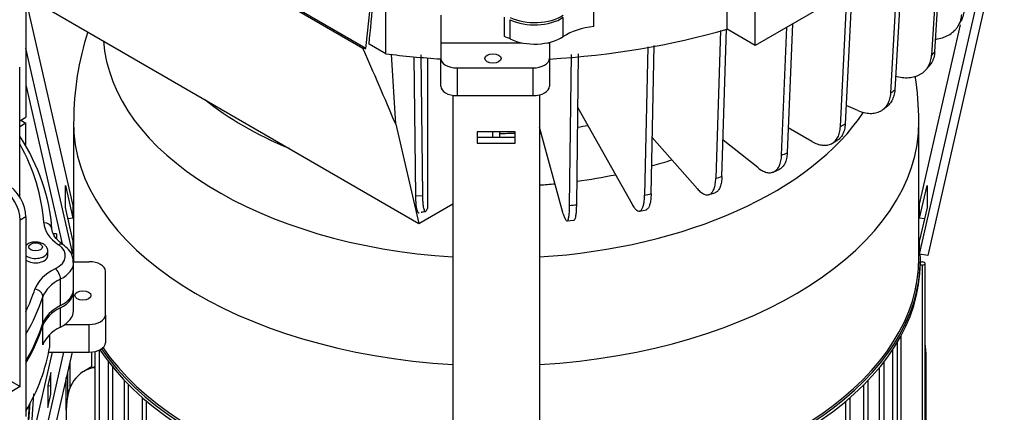
# Model space of a CAD drawing. Units: millimetres. Extents: x 133 to 5484, y 133 to 3827.
# Drawn here: x 4499 to 4813, y 2808 to 2933 of the extents above; entities that cross this region are included whole.
import ezdxf

# ---------------------------------------------------------------- set-up
doc = ezdxf.new("R2010")
doc.units = ezdxf.units.MM
for name, color, linetype in [('BRACKET-VM-15-H1', 7, 'Continuous'), ('Default', 7, 'Continuous'), ('HV4.150_4.185_4.', 7, 'Continuous'), ('PLM160B5_5', 7, 'Continuous')]:
    doc.layers.add(name, color=color, linetype=linetype)

# ---------------------------------------------------------------- blocks, each defined once
blk = doc.blocks.new('SE3')
at = {"layer": 'BRACKET-VM-15-H1', "color": 7, "linetype": 'Continuous'}
for p, q in [((4785.97, 2858.17), (4819.1, 3003.85)), ((4821.75, 3003.85), (4788.53, 2857.78)), ((4515.57, 2874.18), (4500.63, 2939.88)), ((4785.97, 2874.18), (4798.98, 2931.36)), ((4515.57, 2858.17), (4500.63, 2923.87)), ((4500.63, 2912.24), (4512.17, 2861.47)), ((4636.9, 2908.89), (4636.9, 2786.26)), ((4664.64, 2909.04), (4664.64, 2786.26)), ((4644.7, 2897.21), (4644.7, 2893.59)), ((4656.84, 2897.21), (4644.7, 2897.21)), ((4656.84, 2895.45), (4644.7, 2895.45)), ((4656.84, 2893.59), (4656.84, 2897.21)), ((4644.7, 2893.59), (4656.84, 2893.59)), ((4513.2, 2873.11), (4513.2, 2880.12)), ((4513.2, 2880.12), (4515.57, 2869.68)), ((4785.97, 2869.68), (4788.34, 2880.12)), ((4788.34, 2880.12), (4788.34, 2873.11)), ((4515.57, 2874.18), (4515.57, 2869.68)), ((4785.97, 2869.68), (4785.97, 2874.18)), ((4515.57, 2862.68), (4513.2, 2873.11)), ((4788.34, 2873.11), (4785.97, 2862.68)), ((4515.57, 2869.68), (4514.03, 2869.45)), ((4787.51, 2869.45), (4785.97, 2869.68)), ((4515.57, 2862.68), (4515.57, 2858.17)), ((4785.97, 2858.17), (4785.97, 2862.68)), ((4788.53, 2857.78), (4785.97, 2858.17)), ((4479.56, 2681.26), (4512.69, 2826.94)), ((4515.34, 2826.94), (4482.11, 2680.88)), ((4501.92, 2795.62), (4509.05, 2826.94)), ((4508.61, 2820.5), (4507.66, 2816.33)), ((4508.61, 2813.5), (4508.61, 2820.5)), ((4507.66, 2816.33), (4508.61, 2816.18)), ((4507.66, 2816.33), (4507.66, 2809.32)), ((4507.66, 2809.32), (4508.61, 2813.5))]:
    blk.add_line(p, q, dxfattribs=at)
at = {"layer": 'HV4.150_4.185_4.', "color": 7, "linetype": 'Continuous'}
for p, q in [((4609.18, 2923.8), (4493.75, 2990.44)), ((4493.92, 2990.07), (4608.14, 2923.96)), ((4500.63, 2965.6), (4500.63, 2901.91)), ((4807.04, 2967.25), (4733.5, 2924.79)), ((4792.08, 2958.61), (4789.78, 2921.65)), ((4790.77, 2922.76), (4793.03, 2959.16)), ((4776.76, 2909.62), (4779.11, 2951.12)), ((4780.37, 2951.85), (4778.04, 2910.63)), ((4724.48, 2930), (4724.48, 2944.15)), ((4764.33, 2942.59), (4762.2, 2899.79)), ((4502.61, 2939.47), (4626.04, 2868.03)), ((4760.67, 2898.9), (4762.8, 2941.71)), ((4615.51, 2922.15), (4615.51, 2937.48)), ((4681.95, 2930.86), (4681.95, 2937)), ((4733.5, 2924.79), (4733.5, 2938.94)), ((4633.06, 2934.48), (4633.06, 2925.63)), ((4653.39, 2927.63), (4653.39, 2933.77)), ((4672.17, 2927.61), (4672.17, 2933.75)), ((4655.21, 2926.86), (4655.21, 2933)), ((4722.82, 2882.98), (4724.33, 2929.96)), ((4733.5, 2924.79), (4724.48, 2930)), ((4741.9, 2889.76), (4743.59, 2930.62)), ((4745.36, 2931.63), (4743.65, 2890.5)), ((4798.29, 2931.03), (4799.11, 2932.48)), ((4722.4, 2929.53), (4720.89, 2882.41)), ((4615.51, 2922.15), (4610.16, 2925.24)), ((4633.06, 2925.63), (4658.9, 2925.63)), ((4633.06, 2925.63), (4633.06, 2920.63)), ((4667.15, 2925.63), (4667.73, 2925.63)), ((4667.73, 2925.63), (4667.73, 2925.76)), ((4667.73, 2925.63), (4667.73, 2920.63)), ((4699.19, 2924.3), (4698.15, 2877.03)), ((4700.21, 2877.42), (4701.25, 2924.76)), ((4618.69, 2899.63), (4617.35, 2921.97)), ((4625.1, 2876.81), (4624.6, 2921.15)), ((4626.74, 2921.76), (4627.24, 2876.88)), ((4628.82, 2920.79), (4628.82, 2872.73)), ((4633.06, 2911.78), (4633.06, 2920.63)), ((4667.73, 2920.63), (4667.73, 2911.78)), ((4674.22, 2873.75), (4674.76, 2921.92)), ((4676.9, 2922.12), (4676.36, 2873.95)), ((4498.62, 2876.46), (4498.62, 2917.83)), ((4638.26, 2917.63), (4662.53, 2917.63)), ((4638.26, 2917.63), (4638.26, 2908.78)), ((4662.53, 2908.78), (4662.53, 2917.63)), ((4787.85, 2916.91), (4789.01, 2918.21)), ((4638.26, 2908.78), (4662.53, 2908.78)), ((4676.71, 2905.1), (4694.14, 2874.13)), ((4766.26, 2904), (4762.49, 2905.58)), ((4774.25, 2904.36), (4775.7, 2905.51)), ((4498.62, 2900.76), (4500.63, 2901.91)), ((4500.63, 2900.02), (4498.62, 2898.87)), ((4498.99, 2900.97), (4500.63, 2900.02)), ((4500.63, 2892.61), (4500.63, 2900.02)), ((4618.69, 2899.63), (4626.04, 2868.03)), ((4672.19, 2871.12), (4664.64, 2898.67)), ((4751.49, 2894.18), (4743.98, 2898.52)), ((4649.69, 2895.45), (4649.69, 2897.21)), ((4651.85, 2897.21), (4651.85, 2895.45)), ((4700.6, 2895.37), (4715, 2879.06)), ((4734.27, 2885.8), (4723.19, 2894.6)), ((4757.91, 2893.49), (4759.61, 2894.47)), ((4739.23, 2884.4), (4741.14, 2885.2)), ((4625.1, 2876.81), (4627.24, 2876.88)), ((4718.61, 2877.19), (4720.69, 2877.81)), ((4626.04, 2868.03), (4636.9, 2874.28)), ((4696.5, 2871.96), (4698.7, 2872.38)), ((4500.63, 2870.07), (4498.79, 2869.01)), ((4498.79, 2815.94), (4498.79, 2869.01)), ((4500.63, 2870.07), (4500.63, 2806.38)), ((4673.35, 2868.79), (4675.63, 2869.01)), ((4510.38, 2864.65), (4509.41, 2864.65)), ((4510.38, 2864.65), (4510.38, 2863.22)), ((4507.59, 2857.69), (4507.59, 2859.1)), ((4515.65, 2855.8), (4520.78, 2855.8)), ((4515.82, 2847.07), (4515.82, 2855.56)), ((4525.98, 2838.79), (4525.98, 2852.8)), ((4511.67, 2841.79), (4511.67, 2850.29)), ((4515.82, 2840.23), (4515.82, 2846.36)), ((4506.04, 2836.15), (4506.04, 2844.64)), ((4511.67, 2834.95), (4511.67, 2841.09)), ((4525.98, 2838.79), (4525.98, 2829.95)), ((4513.08, 2835.79), (4520.78, 2835.79)), ((4520.78, 2826.94), (4520.78, 2835.79)), ((4506.04, 2829.3), (4506.04, 2835.44)), ((4508.2, 2828.59), (4508.2, 2832.55)), ((4507.88, 2826.94), (4520.78, 2826.94)), ((4494.5, 2818.41), (4498.79, 2815.94)), ((4498.79, 2815.94), (4428.93, 2775.6)), ((4501.25, 2785.71), (4503.16, 2813.64)), ((4500.63, 2791.4), (4501.94, 2810.75)), ((4501.65, 2810.31), (4500.63, 2795.31))]:
    blk.add_line(p, q, dxfattribs=at)
for centre, radius, start, end in [((-2947.85, 3687.55), 7595.53, 354.229035, 354.34822), ((-3238.72, 3709.39), 7887.95, 354.294752, 354.398192)]:
    blk.add_arc(centre, radius, start, end, dxfattribs=at)
for centre, major_axis, ratio, start_param, end_param in [((4663.03, 2939.06), (12.13, 0), 0.57735, 4.012586, 5.565735), ((4663.03, 2938.36), (12.13, 0), 0.57735, 4.012586, 5.565735), ((4650.77, 3015.01), (164.67, 0), 0.57735, 4.815543, 5.176499), ((4685.23, 2921.03), (-17.33, 0), 0.57735, 4.902875, 5.565735), ((4644.05, 2919.21), (17.33, 0), 0.57735, 0.870994, 1.001395), ((4663.03, 2932.22), (12.13, 0), 0.57735, 4.012586, 5.565735), ((4649.82, 3013.91), (-161.28, 0), 0.577349, 1.309398, 1.316026), ((4627.11, 2629.79), (-111.19, 416.91), 0.179451, -0.915633, -0.836494), ((4650.77, 3015.01), (-164.67, 0), 0.57735, 1.355019, 1.463032), ((4638.26, 2920.63), (-5.2, 0), 0.57735, 0, 1.570796), ((4662.53, 2920.63), (-5.2, 0), 0.57735, 1.570796, 3.141593), ((4649.82, 2963.79), (157.85, 0), 0.57735, -0.48072, -0.466994), ((4638.26, 2911.78), (5.2, 0), 0.57735, 3.141593, 4.712389), ((4662.53, 2911.78), (5.2, 0), 0.57735, 4.712389, 6.283185), ((4649.82, 2963.79), (157.85, 0), 0.57735, -0.636505, -0.622779), ((4649.82, 2963.79), (157.85, 0), 0.57735, -0.792258, -0.778532), ((4344.36, 2862.64), (164.67, 0), 0.57735, 0.036942, 0.357307), ((4344.36, 2864.76), (162.07, 0), 0.57735, 0.036942, 0.311511), ((4649.82, 2963.79), (157.85, 0), 0.57735, -0.948011, -0.934285), ((4649.82, 2963.79), (157.85, 0), 0.57735, -1.103797, -1.090071), ((4494.5, 2873.61), (-4.33, 7.51), 0.57735, 3.926991, 5.497787), ((4492.66, 2872.55), (4.33, -7.51), 0.57735, 0.785398, 2.356194), ((4649.82, 2963.79), (157.85, 0), 0.57735, -1.259647, -1.245921), ((4649.82, 2963.79), (157.85, 0), 0.57735, -1.415592, -1.401866), ((4506.31, 2866.1), (-2.59, -0.17), 0.815939, 3.089408, 4.660204), ((4526.23, 2868.64), (-19.93, 0), 0.57735, 0.036942, 0.699803), ((4503.69, 2857.69), (-9.53, 0), 0.57735, 2.288246, 3.841395), ((4510.98, 2859.11), (-1.47, -2.14), 0.624595, 3.141986, 3.973613), ((4503.69, 2859.1), (3.9, 0), 0.57735, 3.808604, 6.276535), ((4503.69, 2857.69), (-3.9, 0), 0.57735, 0.667011, 3.141593), ((4503.69, 2855.56), (-12.13, 0), 0.57735, 2.288246, 3.142512), ((4520.78, 2852.8), (5.2, 0), 0.57735, 0, 1.570796), ((4523.06, 2844.87), (-19.93, 0), 0.57735, 5.429839, 6.092699), ((4509.96, 2851.42), (1.17, -2.32), 0.536818, 0.81714, 2.387937), ((4523.06, 2842.74), (-17.33, 0), 0.57735, 5.429839, 6.092699), ((4344.36, 2864.76), (162.07, 0), 0.57735, -0.268249, -0.190486), ((4503.49, 2844.92), (2.47, -0.82), 0.801728, 0.261625, 1.832421), ((4503.69, 2847.07), (-12.13, 0), 0.57735, 2.288246, 3.141593), ((4503.69, 2846.36), (-12.13, 0), 0.57735, 2.288246, 3.192177), ((4344.36, 2862.64), (164.67, 0), 0.57735, -0.32071, -0.190486), ((4523.06, 2834.25), (-17.33, 0), 0.57735, 5.429839, 6.092699), ((4523.06, 2833.54), (-17.33, 0), 0.57735, 5.429839, 6.092699), ((4503.69, 2840.23), (-12.13, 0), 0.57735, 2.288246, 3.141593), ((4520.78, 2838.79), (-5.2, 0), 0.57735, 1.570796, 3.141593), ((4344.36, 2854.15), (164.67, 0), 0.57735, -0.32071, -0.190486), ((4344.36, 2853.44), (164.67, 0), 0.57735, -0.32071, -0.190486), ((4523.06, 2827.41), (-17.33, 0), 0.57735, 5.429839, 6.092699), ((4520.78, 2829.95), (5.2, 0), 0.57735, 4.712389, 6.283185), ((4344.36, 2838.11), (164.67, 0), 0.57735, 5.962475, 6.182953)]:
    blk.add_ellipse(centre, major_axis=major_axis, ratio=ratio, start_param=start_param, end_param=end_param, dxfattribs=at)
for centre, major_axis in [((4649.7, 2920.63), (2.6, 0)), ((4503.69, 2860.52), (-2.17, 0)), ((4518.79, 2845.04), (2.6, 0))]:
    blk.add_ellipse(centre, major_axis=major_axis, ratio=0.57735, dxfattribs=at)
for points, knots in [([(4791.03, 2926.81), (4791.24, 2926.83), (4791.44, 2926.85), (4792.37, 2927), (4793.06, 2927.17), (4794.04, 2927.52), (4794.36, 2927.66), (4794.98, 2927.96), (4795.28, 2928.12), (4796.13, 2928.65), (4796.64, 2929.06), (4797.33, 2929.74), (4797.54, 2929.98), (4797.94, 2930.49), (4798.12, 2930.75), (4798.61, 2931.57), (4798.87, 2932.15), (4799.16, 2933.07), (4799.24, 2933.39), (4799.35, 2934.04), (4799.39, 2934.36), (4799.42, 2934.7)], [0.2154186, 0.2154186, 0.2154186, 0.2154186, 0.25, 0.25, 0.375, 0.375, 0.4375, 0.4375, 0.5, 0.5, 0.625, 0.625, 0.6875, 0.6875, 0.75, 0.75, 0.875, 0.875, 0.9375, 0.9375, 1, 1, 1, 1]), ([(4800.09, 2935.88), (4800.05, 2935.22), (4799.93, 2934.58), (4799.65, 2933.66), (4799.54, 2933.36), (4799.31, 2932.86), (4799.21, 2932.65), (4799.1, 2932.45)], [0, 0, 0, 0, 0.125, 0.125, 0.1875, 0.1875, 0.2327364, 0.2327364, 0.2327364, 0.2327364]), ([(4778.22, 2915.03), (4778.95, 2914.81), (4779.68, 2914.66), (4780.75, 2914.53), (4781.11, 2914.51), (4781.81, 2914.49), (4782.16, 2914.49), (4783.18, 2914.57), (4783.83, 2914.68), (4784.75, 2914.95), (4785.05, 2915.05), (4785.63, 2915.3), (4785.91, 2915.43), (4786.7, 2915.89), (4787.18, 2916.25), (4787.83, 2916.87), (4788.03, 2917.1), (4788.4, 2917.57), (4788.57, 2917.82), (4789.03, 2918.59), (4789.27, 2919.15), (4789.54, 2920.05), (4789.61, 2920.36), (4789.72, 2920.99), (4789.76, 2921.31), (4789.78, 2921.65)], [0, 0, 0, 0, 0.125, 0.125, 0.1875, 0.1875, 0.25, 0.25, 0.375, 0.375, 0.4375, 0.4375, 0.5, 0.5, 0.625, 0.625, 0.6875, 0.6875, 0.75, 0.75, 0.875, 0.875, 0.9375, 0.9375, 1, 1, 1, 1]), ([(4790.77, 2922.76), (4790.73, 2922.1), (4790.62, 2921.47), (4790.36, 2920.58), (4790.25, 2920.29), (4790.01, 2919.73), (4789.87, 2919.45), (4789.5, 2918.83), (4789.25, 2918.49), (4788.98, 2918.18)], [0, 0, 0, 0, 0.125, 0.125, 0.1875, 0.1875, 0.25, 0.25, 0.3377312, 0.3377312, 0.3377312, 0.3377312]), ([(4766.26, 2904), (4766.93, 2903.72), (4767.59, 2903.51), (4768.56, 2903.29), (4768.88, 2903.23), (4769.52, 2903.15), (4769.84, 2903.13), (4770.77, 2903.11), (4771.36, 2903.17), (4772.19, 2903.36), (4772.46, 2903.43), (4772.99, 2903.63), (4773.25, 2903.74), (4773.97, 2904.13), (4774.4, 2904.45), (4774.99, 2905.02), (4775.17, 2905.22), (4775.51, 2905.66), (4775.66, 2905.9), (4776.08, 2906.63), (4776.3, 2907.16), (4776.54, 2908.04), (4776.61, 2908.34), (4776.71, 2908.97), (4776.74, 2909.29), (4776.76, 2909.62)], [0, 0, 0, 0, 0.125, 0.125, 0.1875, 0.1875, 0.25, 0.25, 0.375, 0.375, 0.4375, 0.4375, 0.5, 0.5, 0.625, 0.625, 0.6875, 0.6875, 0.75, 0.75, 0.875, 0.875, 0.9375, 0.9375, 1, 1, 1, 1]), ([(4778.04, 2910.63), (4778, 2909.97), (4777.9, 2909.35), (4777.66, 2908.48), (4777.57, 2908.2), (4777.34, 2907.66), (4777.22, 2907.4), (4776.8, 2906.66), (4776.46, 2906.23), (4775.94, 2905.71), (4775.8, 2905.59), (4775.65, 2905.46)], [0, 0, 0, 0, 0.125, 0.125, 0.1875, 0.1875, 0.25, 0.25, 0.375, 0.375, 0.4194379, 0.4194379, 0.4194379, 0.4194379]), ([(4751.49, 2894.18), (4752.08, 2893.84), (4752.65, 2893.57), (4753.5, 2893.27), (4753.79, 2893.19), (4754.34, 2893.05), (4754.62, 2893), (4755.43, 2892.91), (4755.95, 2892.91), (4756.68, 2893.03), (4756.91, 2893.08), (4757.38, 2893.23), (4757.6, 2893.33), (4758.23, 2893.65), (4758.61, 2893.93), (4759.12, 2894.45), (4759.28, 2894.64), (4759.57, 2895.05), (4759.71, 2895.27), (4760.07, 2895.97), (4760.27, 2896.49), (4760.48, 2897.34), (4760.54, 2897.64), (4760.62, 2898.26), (4760.66, 2898.57), (4760.67, 2898.9)], [0, 0, 0, 0, 0.125, 0.125, 0.1875, 0.1875, 0.25, 0.25, 0.375, 0.375, 0.4375, 0.4375, 0.5, 0.5, 0.625, 0.625, 0.6875, 0.6875, 0.75, 0.75, 0.875, 0.875, 0.9375, 0.9375, 1, 1, 1, 1]), ([(4762.2, 2899.79), (4762.17, 2899.13), (4762.08, 2898.52), (4761.87, 2897.67), (4761.79, 2897.4), (4761.6, 2896.88), (4761.49, 2896.63), (4761.12, 2895.93), (4760.83, 2895.52), (4760.32, 2895), (4760.14, 2894.84), (4759.82, 2894.6), (4759.69, 2894.52), (4759.55, 2894.44)], [0, 0, 0, 0, 0.125, 0.125, 0.1875, 0.1875, 0.25, 0.25, 0.375, 0.375, 0.4375, 0.4375, 0.4789147, 0.4789147, 0.4789147, 0.4789147]), ([(4734.27, 2885.8), (4734.75, 2885.41), (4735.23, 2885.1), (4735.94, 2884.72), (4736.17, 2884.62), (4736.64, 2884.44), (4736.87, 2884.36), (4737.54, 2884.2), (4737.97, 2884.16), (4738.58, 2884.22), (4738.77, 2884.26), (4739.16, 2884.37), (4739.34, 2884.44), (4739.87, 2884.71), (4740.18, 2884.96), (4740.61, 2885.44), (4740.74, 2885.62), (4740.98, 2886), (4741.1, 2886.21), (4741.4, 2886.88), (4741.56, 2887.38), (4741.74, 2888.22), (4741.79, 2888.51), (4741.86, 2889.12), (4741.88, 2889.43), (4741.9, 2889.76)], [0, 0, 0, 0, 0.125, 0.125, 0.1875, 0.1875, 0.25, 0.25, 0.375, 0.375, 0.4375, 0.4375, 0.5, 0.5, 0.625, 0.625, 0.6875, 0.6875, 0.75, 0.75, 0.875, 0.875, 0.9375, 0.9375, 1, 1, 1, 1]), ([(4743.65, 2890.5), (4743.62, 2889.84), (4743.55, 2889.24), (4743.37, 2888.41), (4743.3, 2888.15), (4743.14, 2887.64), (4743.05, 2887.4), (4742.75, 2886.73), (4742.5, 2886.35), (4742.08, 2885.87), (4741.93, 2885.72), (4741.61, 2885.47), (4741.45, 2885.36), (4741.2, 2885.23), (4741.14, 2885.2), (4741.07, 2885.17)], [0, 0, 0, 0, 0.125, 0.125, 0.1875, 0.1875, 0.25, 0.25, 0.375, 0.375, 0.4375, 0.4375, 0.5, 0.5, 0.5237352, 0.5237352, 0.5237352, 0.5237352]), ([(4722.82, 2882.98), (4722.8, 2882.33), (4722.74, 2881.73), (4722.6, 2880.91), (4722.55, 2880.66), (4722.43, 2880.16), (4722.36, 2879.93), (4722.12, 2879.28), (4721.93, 2878.92), (4721.61, 2878.47), (4721.49, 2878.34), (4721.25, 2878.11), (4721.12, 2878.02), (4720.86, 2877.87), (4720.73, 2877.82), (4720.6, 2877.78)], [0, 0, 0, 0, 0.125, 0.125, 0.1875, 0.1875, 0.25, 0.25, 0.375, 0.375, 0.4375, 0.4375, 0.5, 0.5, 0.5560347, 0.5560347, 0.5560347, 0.5560347]), ([(4715, 2879.06), (4715.37, 2878.64), (4715.74, 2878.28), (4716.29, 2877.85), (4716.47, 2877.73), (4716.83, 2877.51), (4717, 2877.42), (4717.52, 2877.2), (4717.85, 2877.13), (4718.32, 2877.13), (4718.48, 2877.16), (4718.77, 2877.23), (4718.91, 2877.29), (4719.32, 2877.52), (4719.56, 2877.75), (4719.89, 2878.19), (4719.99, 2878.36), (4720.18, 2878.73), (4720.27, 2878.92), (4720.5, 2879.57), (4720.63, 2880.05), (4720.76, 2880.88), (4720.8, 2881.17), (4720.86, 2881.77), (4720.88, 2882.08), (4720.89, 2882.41)], [0, 0, 0, 0, 0.125, 0.125, 0.1875, 0.1875, 0.25, 0.25, 0.375, 0.375, 0.4375, 0.4375, 0.5, 0.5, 0.625, 0.625, 0.6875, 0.6875, 0.75, 0.75, 0.875, 0.875, 0.9375, 0.9375, 1, 1, 1, 1]), ([(4626.21, 2871.23), (4626.19, 2871.25), (4626.18, 2871.26), (4626.14, 2871.28), (4626.12, 2871.29), (4626.07, 2871.31), (4626.03, 2871.33), (4625.92, 2871.4), (4625.85, 2871.47), (4625.66, 2871.77), (4625.54, 2872.08), (4625.41, 2872.66), (4625.39, 2872.78), (4625.34, 2873.05), (4625.32, 2873.18), (4625.26, 2873.63), (4625.23, 2873.95), (4625.19, 2874.48), (4625.17, 2874.67), (4625.15, 2875.06), (4625.14, 2875.26), (4625.11, 2875.89), (4625.1, 2876.34), (4625.1, 2876.81)], [0, 0, 0, 0, 0.03125, 0.03125, 0.0625, 0.0625, 0.125, 0.125, 0.25, 0.25, 0.5, 0.5, 0.5625, 0.5625, 0.625, 0.625, 0.75, 0.75, 0.8125, 0.8125, 0.875, 0.875, 1, 1, 1, 1]), ([(4627.24, 2876.88), (4627.24, 2876.33), (4627.26, 2875.81), (4627.3, 2874.87), (4627.34, 2874.43), (4627.4, 2873.85), (4627.42, 2873.66), (4627.47, 2873.32), (4627.49, 2873.17), (4627.58, 2872.73), (4627.64, 2872.5), (4627.75, 2872.22), (4627.78, 2872.14), (4627.86, 2872.01), (4627.9, 2871.96), (4628.03, 2871.84), (4628.11, 2871.82), (4628.25, 2871.87), (4628.3, 2871.9), (4628.4, 2872), (4628.45, 2872.05), (4628.6, 2872.27), (4628.71, 2872.47), (4628.82, 2872.73)], [0, 0, 0, 0, 0.125, 0.125, 0.25, 0.25, 0.3125, 0.3125, 0.375, 0.375, 0.5, 0.5, 0.5625, 0.5625, 0.625, 0.625, 0.75, 0.75, 0.8125, 0.8125, 0.875, 0.875, 1, 1, 1, 1]), ([(4694.14, 2874.13), (4694.39, 2873.68), (4694.65, 2873.29), (4695.02, 2872.82), (4695.14, 2872.68), (4695.38, 2872.44), (4695.51, 2872.33), (4695.86, 2872.07), (4696.08, 2871.98), (4696.4, 2871.95), (4696.51, 2871.96), (4696.71, 2872.01), (4696.81, 2872.06), (4697.08, 2872.26), (4697.25, 2872.47), (4697.47, 2872.89), (4697.54, 2873.05), (4697.67, 2873.4), (4697.73, 2873.59), (4697.89, 2874.21), (4697.97, 2874.69), (4698.07, 2875.51), (4698.09, 2875.79), (4698.13, 2876.39), (4698.14, 2876.7), (4698.15, 2877.03)], [0, 0, 0, 0, 0.125, 0.125, 0.1875, 0.1875, 0.25, 0.25, 0.375, 0.375, 0.4375, 0.4375, 0.5, 0.5, 0.625, 0.625, 0.6875, 0.6875, 0.75, 0.75, 0.875, 0.875, 0.9375, 0.9375, 1, 1, 1, 1]), ([(4700.21, 2877.42), (4700.19, 2876.77), (4700.15, 2876.18), (4700.06, 2875.37), (4700.03, 2875.11), (4699.94, 2874.63), (4699.89, 2874.4), (4699.73, 2873.77), (4699.61, 2873.43), (4699.38, 2873.01), (4699.31, 2872.88), (4699.14, 2872.67), (4699.05, 2872.59), (4698.84, 2872.44), (4698.72, 2872.38), (4698.6, 2872.36)], [0, 0, 0, 0, 0.125, 0.125, 0.1875, 0.1875, 0.25, 0.25, 0.375, 0.375, 0.4375, 0.4375, 0.5, 0.5, 0.5777063, 0.5777063, 0.5777063, 0.5777063]), ([(4672.19, 2871.12), (4672.32, 2870.65), (4672.45, 2870.25), (4672.64, 2869.75), (4672.7, 2869.61), (4672.82, 2869.34), (4672.89, 2869.23), (4673.06, 2868.95), (4673.18, 2868.84), (4673.34, 2868.79), (4673.39, 2868.79), (4673.49, 2868.83), (4673.54, 2868.87), (4673.68, 2869.05), (4673.77, 2869.25), (4673.88, 2869.65), (4673.92, 2869.81), (4673.98, 2870.15), (4674.01, 2870.34), (4674.09, 2870.95), (4674.13, 2871.42), (4674.18, 2872.23), (4674.19, 2872.52), (4674.21, 2873.11), (4674.22, 2873.42), (4674.22, 2873.75)], [0, 0, 0, 0, 0.125, 0.125, 0.1875, 0.1875, 0.25, 0.25, 0.375, 0.375, 0.4375, 0.4375, 0.5, 0.5, 0.625, 0.625, 0.6875, 0.6875, 0.75, 0.75, 0.875, 0.875, 0.9375, 0.9375, 1, 1, 1, 1]), ([(4676.36, 2873.95), (4676.35, 2873.3), (4676.34, 2872.71), (4676.29, 2871.91), (4676.27, 2871.66), (4676.23, 2871.18), (4676.2, 2870.95), (4676.12, 2870.34), (4676.06, 2870), (4675.95, 2869.59), (4675.91, 2869.47), (4675.82, 2869.28), (4675.78, 2869.2), (4675.66, 2869.05), (4675.59, 2869), (4675.52, 2869)], [0, 0, 0, 0, 0.125, 0.125, 0.1875, 0.1875, 0.25, 0.25, 0.375, 0.375, 0.4375, 0.4375, 0.5, 0.5, 0.5903187, 0.5903187, 0.5903187, 0.5903187]), ([(4626.81, 2871.58), (4626.81, 2871.58), (4626.79, 2871.56), (4626.91, 2871.62), (4627.43, 2871.75), (4627.89, 2871.81), (4628.17, 2871.84)], [0.1588273, 0.1588273, 0.1588273, 0.1588273, 0.1652364, 0.4475655, 0.714404, 1, 1, 1, 1]), ([(4512.45, 2861.25), (4511.96, 2861.62), (4510.76, 2862.51), (4509.28, 2864.37), (4509.03, 2865.54), (4508.91, 2866.26)], [0, 0, 0, 0, 0.199773, 0.583288, 1, 1, 1, 1]), ([(4507.59, 2859.07), (4507.59, 2859.08), (4507.66, 2859.4), (4507.43, 2860.1), (4506.91, 2860.92), (4506.06, 2861.57), (4504.89, 2862.01), (4503.45, 2862.15), (4502.15, 2861.92), (4501.54, 2861.61), (4501.29, 2861.49)], [0, 0, 0, 0, 0.00231, 0.134688, 0.256414, 0.387488, 0.544349, 0.72141, 0.903148, 1, 1, 1, 1]), ([(4515.67, 2855.56), (4515.68, 2856.23), (4515.68, 2857.63), (4514.37, 2859.71), (4513.15, 2860.72), (4512.45, 2861.25)], [0, 0, 0, 0, 0.273686, 0.666349, 1, 1, 1, 1])]:
    blk.add_open_spline(points, degree=3, knots=knots, dxfattribs=at)
blk.add_open_spline([(4501.29, 2861.49), (4501.03, 2861.31), (4500.8, 2861.14), (4500.6, 2860.95)], degree=3, dxfattribs=at)
at = {"layer": 'PLM160B5_5', "color": 7, "linetype": 'Continuous'}
for p, q in [((4515.79, 2900.5), (4515.79, 2856.98)), ((4785.75, 2856.98), (4785.75, 2900.5)), ((4786.88, 2854.71), (4786.18, 2854.69)), ((4786.19, 2855.56), (4786.19, 2856.62)), ((4786.19, 2855.73), (4786.88, 2855.71)), ((4786.88, 2709.46), (4786.88, 2854.71)), ((4787.7, 2709.94), (4787.7, 2855.21)), ((4778.9, 2704.86), (4778.9, 2830.27)), ((4780.02, 2705.5), (4780.02, 2832.25)), ((4521.52, 2826.97), (4521.52, 2821.93)), ((4522.64, 2827.14), (4522.64, 2624.72)), ((4524.08, 2623.8), (4524.08, 2827.63)), ((4777.45, 2704.02), (4777.45, 2827.94)), ((4514.66, 2823.96), (4514.66, 2815.39)), ((4526.92, 2823.95), (4526.92, 2618.33)), ((4774.62, 2702.39), (4774.62, 2823.95)), ((4788.04, 2825.49), (4787.7, 2825.29)), ((4788.04, 2710.13), (4788.04, 2825.49)), ((4513.84, 2820.35), (4513.84, 2812.44)), ((4521.52, 2822.22), (4519.06, 2820.8)), ((4528.37, 2617.46), (4528.37, 2822.12)), ((4773.17, 2701.55), (4773.17, 2822.12)), ((4513.5, 2808.51), (4513.5, 2818.86)), ((4531.97, 2818.04), (4531.97, 2612.39)), ((4769.57, 2699.47), (4769.57, 2818.04)), ((4533.41, 2611.56), (4533.41, 2816.55)), ((4768.13, 2698.64), (4768.13, 2816.55)), ((4537.71, 2812.53), (4537.71, 2606.84)), ((4539.16, 2606.07), (4539.16, 2811.29)), ((4762.38, 2695.32), (4762.38, 2811.29)), ((4763.82, 2696.15), (4763.82, 2812.53)), ((4513.5, 2808.51), (4513.5, 2683.26))]:
    blk.add_line(p, q, dxfattribs=at)
for centre, radius, start, end in [((4609.96, 2900.48), 94.08, 162.2433, 179.9397), ((4691.12, 2900.24), 94.59, 0.1735, 8.9901)]:
    blk.add_arc(centre, radius, start, end, dxfattribs=at)
for centre, major_axis, start_param, end_param in [((4650.77, 2929.33), (-125.52, 0), 0.04189, 1.460097), ((4650.77, 2945.61), (114.01, 0), 3.75792, 4.093552), ((4650.77, 2929.33), (-125.52, 0), 1.681496, 2.777853), ((4650.77, 2900.5), (134.98, 0), 3.141065, 4.609479), ((4650.77, 2900.5), (134.98, 0), 4.815299, 6.283185), ((4650.77, 2953.22), (-97.87, 0), -4.443627, -4.409299), ((4650.77, 2900.5), (134.98, 0), 0, 0.000208), ((4650.77, 2953.22), (-97.87, 0), 1.582031, 1.63282), ((4650.77, 2945.61), (114.01, 0), -1.117314, -1.056581), ((4650.77, 2945.61), (114.01, 0), -1.342168, -1.230424), ((4650.77, 2945.61), (114.01, 0), -1.44887, -1.40514), ((4650.77, 2856.62), (135.42, 0), -3.221614, -3.198169), ((4650.77, 2856.62), (135.42, 0), 0.056576, 0.080021), ((4650.77, 2856.62), (135.42, 0), 0, 0.019419), ((4650.77, 2856.98), (-134.98, 0), 0, 0.015068), ((4650.77, 2855.56), (-135.42, 0), 0.364316, 3.141593), ((4650.77, 2856.62), (135.42, 0), 3.516325, 6.283185), ((4650.77, 2856.98), (-134.98, 0), 0.375839, 3.141593), ((4786.84, 2855.21), (-0.867, 0), 1.623156, 4.660029), ((4769.05, 2836.46), (-13.43, 23.27), 3.926991, 4.116373), ((4527.79, 2824.01), (0.867, 0), 3.290497, 3.829059), ((4773.75, 2824.01), (-0.867, 0), 2.454126, 2.992689), ((4532.49, 2797.54), (13.43, -23.27), 2.90165, 3.926991), ((4532.83, 2818.08), (0.867, 0), 3.216526, 4.073154), ((4768.71, 2818.08), (-0.867, 0), 2.210031, 3.066659), ((4538.58, 2812.55), (0.867, 0), 3.190526, 4.265048), ((4762.96, 2812.55), (-0.867, 0), 2.018137, 3.09266)]:
    blk.add_ellipse(centre, major_axis=major_axis, ratio=0.57735, start_param=start_param, end_param=end_param, dxfattribs=at)
blk.add_open_spline([(4522.64, 2822.25), (4522.53, 2822.2), (4522.42, 2822.16), (4522.1, 2822.03), (4521.9, 2821.98), (4521.62, 2821.91), (4521.53, 2821.9), (4521.52, 2821.92), (4521.52, 2821.93), (4521.52, 2821.93)], degree=3, knots=[0.1293415, 0.1293415, 0.1293415, 0.1293415, 0.25, 0.25, 0.5, 0.5, 0.75, 0.75, 0.7734603, 0.7734603, 0.7734603, 0.7734603], dxfattribs=at)

msp = doc.modelspace()

# ---------------------------------------------------------------- block references
at = {"layer": 'Default'}
msp.add_blockref('SE3', (0, 0), dxfattribs=at)

doc.saveas('drawing.dxf')
